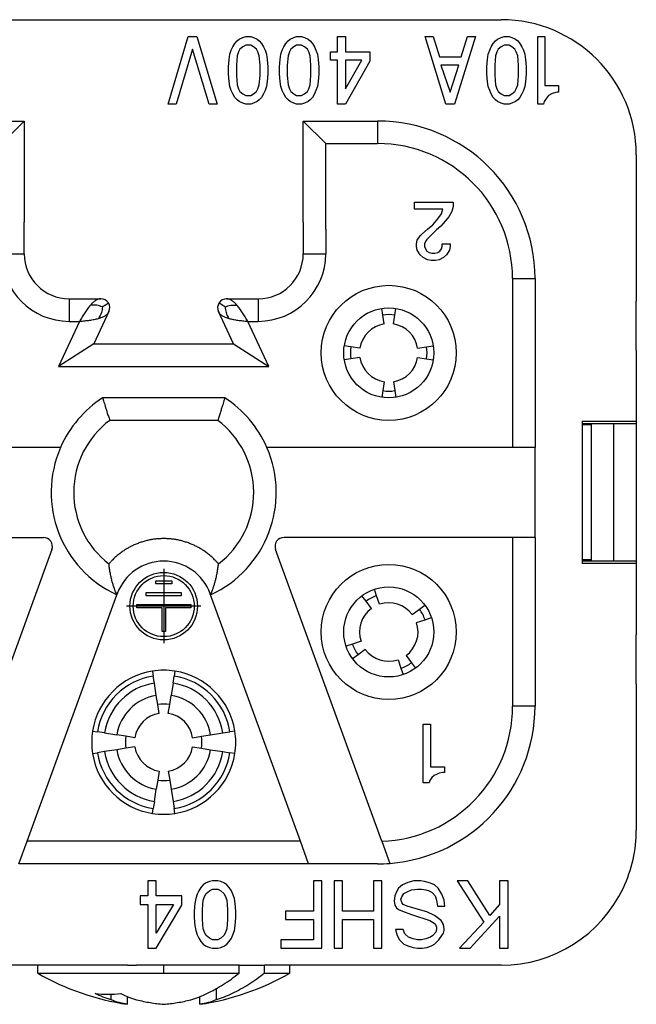
# Model space of a CAD drawing. Units: millimetres. Extents: x -60 to 150, y -160 to 137.
# Drawn here: x -6 to 21, y -112 to -68 of the extents above; entities that cross this region are included whole.
import ezdxf

# ---------------------------------------------------------------- set-up
doc = ezdxf.new("R2010")
doc.units = ezdxf.units.MM
doc.linetypes.add('DOT_CENTER', pattern=[14, 12, -1, 0, -1])
doc.layers.add('1', color=7, linetype='Continuous')

# ---------------------------------------------------------------- blocks, each defined once
blk = doc.blocks.new('VITE_M3x5__48', base_point=(-2.8, -56.013))
at = {"color": 7, "linetype": 'Continuous'}
for p, q in [((-2.8, -55.321), (-2.8, -55.143)), ((-2.8, -55.321), (1.677, -55.321)), ((-0.804, -55.143), (-0.601, -55.143)), ((1.677, -55.321), (1.677, -55.143)), ((1.677, -55.143), (2.242, -55.143)), ((2.242, -55.321), (2.242, -55.143)), ((2.242, -55.321), (2.8, -55.321)), ((2.8, -55.321), (2.8, -55.143)), ((1.167, -55.667), (1.167, -55.915)), ((-1.167, -55.915), (-1.167, -55.79)), ((-0.804, -56.013), (-0.804, -55.841)), ((0.804, -56.013), (0.804, -55.841))]:
    blk.add_line(p, q, dxfattribs=at)
for start, end in [(240, 261.744), (278.256, 300)]:
    blk.add_arc((0, -50.471), 5.6, start, end, dxfattribs=at)
for points, knots in [([(0.955, -55.776), (1.08, -55.712), (1.334, -55.583), (1.561, -55.409), (1.677, -55.321)], [0, 0, 0, 0, 0.4206787, 0.854981, 0.854981, 0.854981, 0.854981]), ([(2.242, -55.321), (2.127, -55.409), (1.9, -55.583), (1.646, -55.712), (1.52, -55.776)], [0, 0, 0, 0, 0.4343023, 0.854981, 0.854981, 0.854981, 0.854981]), ([(-1.167, -55.915), (-1.226, -55.895), (-1.346, -55.854), (-1.462, -55.802), (-1.52, -55.776)], [0, 0, 0, 0, 0.1890725, 0.3802778, 0.3802778, 0.3802778, 0.3802778]), ([(-0.804, -56.013), (-0.865, -56.003), (-0.989, -55.981), (-1.107, -55.937), (-1.167, -55.915)], [0, 0, 0, 0, 0.1859774, 0.37623, 0.37623, 0.37623, 0.37623]), ([(-0.955, -55.776), (-0.896, -55.802), (-0.781, -55.854), (-0.661, -55.895), (-0.601, -55.915)], [0, 0, 0, 0, 0.1912053, 0.3802778, 0.3802778, 0.3802778, 0.3802778]), ([(-0.601, -55.915), (-0.502, -55.937), (-0.303, -55.981), (-0.101, -56.003), (0, -56.013)], [0, 0, 0, 0, 0.3051722, 0.6093837, 0.6093837, 0.6093837, 0.6093837]), ([(0, -56.013), (0.101, -56.003), (0.303, -55.981), (0.502, -55.937), (0.601, -55.915)], [0, 0, 0, 0, 0.3042116, 0.6093837, 0.6093837, 0.6093837, 0.6093837]), ([(0.601, -55.915), (0.661, -55.895), (0.781, -55.854), (0.896, -55.802), (0.955, -55.776)], [0, 0, 0, 0, 0.1890725, 0.3802778, 0.3802778, 0.3802778, 0.3802778]), ([(1.167, -55.915), (1.107, -55.937), (0.989, -55.981), (0.865, -56.003), (0.804, -56.013)], [0, 0, 0, 0, 0.1902526, 0.37623, 0.37623, 0.37623, 0.37623]), ([(1.52, -55.776), (1.462, -55.802), (1.346, -55.854), (1.226, -55.895), (1.167, -55.915)], [0, 0, 0, 0, 0.1912053, 0.3802778, 0.3802778, 0.3802778, 0.3802778])]:
    blk.add_open_spline(points, degree=3, knots=knots, dxfattribs=at)
blk.add_open_spline([(-1.52, -55.776), (-1.426, -55.783), (-1.237, -55.799), (-1.049, -55.783), (-0.955, -55.776)], degree=3, dxfattribs=at)
at = {"layer": '1', "color": 2, "linetype": 'DOT_CENTER'}
blk.add_line((0, -55.321), (0, -55.143), dxfattribs=at)
blk = doc.blocks.new('Bussola_T__49', base_point=(-1.6, -51.793))
at = {"color": 7, "linetype": 'Continuous'}
for p, q in [((-0.25, -48.612), (-0.233, -48.721)), ((-0.208, -48.879), (-0.233, -48.721)), ((0.208, -48.879), (0.233, -48.721)), ((0.25, -48.612), (0.233, -48.721)), ((-0.165, -49.152), (-0.208, -48.879)), ((0.208, -48.879), (0.165, -49.152)), ((-0.133, -49.353), (-0.165, -49.152)), ((0.133, -49.353), (0.165, -49.152)), ((-0.102, -49.551), (-0.133, -49.353)), ((0.102, -49.551), (0.133, -49.353)), ((-1.58, -49.943), (-1.472, -49.96)), ((-1.314, -49.985), (-1.472, -49.96)), ((-1.314, -49.985), (-1.041, -50.028)), ((-0.84, -50.06), (-1.041, -50.028)), ((-0.642, -50.091), (-0.84, -50.06)), ((0.642, -50.091), (0.84, -50.06)), ((0.84, -50.06), (1.041, -50.028)), ((1.041, -50.028), (1.314, -49.985)), ((1.314, -49.985), (1.472, -49.96)), ((1.58, -49.943), (1.472, -49.96)), ((-0.642, -50.294), (-0.84, -50.326)), ((0.642, -50.294), (0.84, -50.326)), ((-1.58, -50.443), (-1.472, -50.426)), ((-1.314, -50.401), (-1.472, -50.426)), ((-1.041, -50.358), (-1.314, -50.401)), ((-0.84, -50.326), (-1.041, -50.358)), ((0.84, -50.326), (1.041, -50.358)), ((1.041, -50.358), (1.314, -50.401)), ((1.314, -50.401), (1.472, -50.426)), ((1.58, -50.443), (1.472, -50.426)), ((-0.102, -50.835), (-0.133, -51.032)), ((0.102, -50.835), (0.133, -51.032)), ((-0.133, -51.032), (-0.165, -51.234)), ((0.133, -51.032), (0.165, -51.234)), ((-0.208, -51.507), (-0.165, -51.234)), ((0.165, -51.234), (0.208, -51.507)), ((-0.208, -51.507), (-0.233, -51.665)), ((0.208, -51.507), (0.233, -51.665)), ((-0.25, -51.773), (-0.233, -51.665)), ((0.25, -51.773), (0.233, -51.665))]:
    blk.add_line(p, q, dxfattribs=at)
for radius, start, end in [(1.6, 98.9893, 171.0107), (1.49, 98.9893, 171.0107), (1.6, 81.0107, 98.9893), (1.49, 8.9893, 81.0107), (1.6, 8.9893, 81.0107), (1.331, 98.9893, 171.0107), (1.331, 8.9893, 81.0107), (1.054, 98.9893, 171.0107), (1.054, 8.9893, 81.0107), (0.85, 81.0107, 98.9893), (0.65, 98.9893, 171.0107), (0.65, 8.9893, 81.0107), (1.6, 171.0107, 180), (0.85, 171.0107, 188.9893), (0.85, 351.0107, 8.9893), (1.6, 351.0107, 8.9893), (1.6, 180, 188.9893), (0.65, 188.9893, 261.0107), (0.65, 278.9893, 351.0107), (1.6, 188.9893, 261.0107), (1.49, 188.9893, 261.0107), (1.331, 188.9893, 261.0107), (1.054, 188.9893, 261.0107), (1.054, 278.9893, 351.0107), (1.331, 278.9893, 351.0107), (1.49, 278.9893, 351.0107), (1.6, 278.9893, 351.0107), (0.85, 261.0107, 278.9893), (1.6, 261.0107, 278.9893)]:
    blk.add_arc((0, -50.193), radius, start, end, dxfattribs=at)
blk = doc.blocks.new('GR_BS_04_T__50', base_point=(-1.6, -51.793))
blk.add_blockref('Bussola_T__49', (-1.6, -51.793))
blk = doc.blocks.new('Bussola__52', base_point=(4.052, -48.691))
at = {"color": 7, "linetype": 'Continuous'}
for p, q in [((4.73, -46.937), (4.683, -46.795)), ((4.495, -47.059), (4.405, -46.939)), ((4.794, -47.126), (4.73, -46.937)), ((4.613, -47.22), (4.495, -47.059)), ((5.523, -47.356), (5.683, -47.237)), ((5.683, -47.237), (5.804, -47.148)), ((5.806, -47.473), (5.948, -47.425)), ((5.616, -47.536), (5.806, -47.473)), ((4.194, -48.013), (4.052, -48.06)), ((4.384, -47.949), (4.194, -48.013)), ((4.317, -48.248), (4.196, -48.337)), ((4.477, -48.129), (4.317, -48.248)), ((5.387, -48.265), (5.505, -48.426)), ((5.206, -48.359), (5.27, -48.549)), ((5.27, -48.549), (5.317, -48.691)), ((5.505, -48.426), (5.595, -48.547))]:
    blk.add_line(p, q, dxfattribs=at)
for radius, start, end in [(0.85, 108.5107, 126.4893), (0.65, 126.4893, 198.5107), (0.65, 36.4893, 108.5107), (0.85, 18.5107, 36.4893), (0.65, 306.4893, 18.5107), (0.85, 198.5107, 216.4893), (0.65, 216.4893, 288.5107), (0.85, 288.5107, 306.4893)]:
    blk.add_arc((5, -47.743), radius, start, end, dxfattribs=at)
blk = doc.blocks.new('GR_BUS_1', base_point=(4.052, -48.691))
blk.add_blockref('Bussola__52', (4.052, -48.691))
blk = doc.blocks.new('Bussola__53', base_point=(4.012, -42.531))
at = {"color": 7, "linetype": 'Continuous'}
for p, q in [((4.867, -40.703), (4.844, -40.555)), ((5.133, -40.703), (5.156, -40.555)), ((4.898, -40.901), (4.867, -40.703)), ((5.102, -40.901), (5.133, -40.703)), ((4.16, -41.41), (4.012, -41.387)), ((4.358, -41.441), (4.16, -41.41)), ((5.642, -41.441), (5.84, -41.41)), ((5.84, -41.41), (5.988, -41.387)), ((4.16, -41.676), (4.012, -41.699)), ((4.358, -41.644), (4.16, -41.676)), ((5.642, -41.644), (5.84, -41.676)), ((5.84, -41.676), (5.988, -41.699)), ((4.898, -42.185), (4.867, -42.382)), ((5.102, -42.185), (5.133, -42.382)), ((4.867, -42.382), (4.844, -42.531)), ((5.133, -42.382), (5.156, -42.531))]:
    blk.add_line(p, q, dxfattribs=at)
for radius, start, end in [(0.85, 81.0107, 98.9893), (0.65, 98.9893, 171.0107), (0.65, 8.9893, 81.0107), (0.85, 171.0107, 188.9893), (0.85, 351.0107, 8.9893), (0.65, 188.9893, 261.0107), (0.65, 278.9893, 351.0107), (0.85, 261.0107, 278.9893)]:
    blk.add_arc((5, -41.543), radius, start, end, dxfattribs=at)
blk = doc.blocks.new('MOLLA__54', base_point=(3.6, -39.343))
at = {"color": 7, "linetype": 'Continuous'}
for p, q in [((3.6, -38.793), (3.6, -37.566)), ((3.6, -38.793), (3.6, -39.293)), ((3.6, -39.293), (3.6, -39.343))]:
    blk.add_line(p, q, dxfattribs=at)
blk = doc.blocks.new('GR_BUS_2__55', base_point=(3.6, -42.531))
for name, p in [('MOLLA__54', (3.6, -39.343)), ('Bussola__53', (4.012, -42.531))]:
    blk.add_blockref(name, p)
blk = doc.blocks.new('54247_FERMA_KSH_04__59', base_point=(-10.5, -55.143))
at = {"color": 7, "linetype": 'Continuous'}
for p, q in [((-6.195, -34.143), (3.805, -34.143)), ((3.805, -34.143), (7.5, -34.143)), ((10.5, -37.143), (10.5, -40.393)), ((-3.1, -39.343), (-3.1, -38.643)), ((3.1, -38.643), (3.1, -39.343)), ((3.6, -38.793), (3.6, -39.293)), ((3.6, -39.293), (3.6, -39.343)), ((10.5, -40.48), (10.5, -40.393)), ((10.5, -41.48), (10.5, -40.48)), ((10.5, -41.48), (10.5, -43.063)), ((10.5, -43.063), (10.5, -43.113)), ((9.5, -43.113), (9.5, -46.172)), ((10, -46.172), (10, -43.113)), ((10.5, -43.113), (10.5, -43.143)), ((10.5, -43.143), (10.5, -46.143)), ((10.5, -46.143), (10.5, -46.172)), ((10.5, -46.172), (10.5, -46.222)), ((10.5, -46.222), (10.5, -47.805)), ((10.5, -48.805), (10.5, -47.805)), ((10.5, -48.893), (10.5, -48.805)), ((10.5, -48.893), (10.5, -52.143)), ((10.212, -53.424), (10.212, -53.424)), ((7.5, -55.143), (4.8, -55.143))]:
    blk.add_line(p, q, dxfattribs=at)
for centre, start, end in [((7.5, -37.143), 0, 90), ((7.5, -52.143), 334.7089, 0), ((7.5, -52.143), 270, 334.7087)]:
    blk.add_arc(centre, 3, start, end, dxfattribs=at)
blk = doc.blocks.new('54245_CORPO_PR_KSHF_04__60', base_point=(-10.5, -55.143))
at = {"color": 7, "linetype": 'Continuous'}
for p, q in [((-6.195, -34.143), (3.805, -34.143)), ((3.805, -34.143), (7.5, -34.143)), ((0.1, -36.018), (0.546, -34.518)), ((0.546, -34.518), (0.737, -34.518)), ((0.737, -34.518), (1.184, -36.018)), ((1.678, -34.574), (1.757, -34.537)), ((1.757, -34.537), (1.821, -34.518)), ((1.821, -34.518), (1.933, -34.518)), ((1.933, -34.518), (1.997, -34.537)), ((1.997, -34.537), (2.076, -34.574)), ((2.809, -34.574), (2.889, -34.537)), ((2.889, -34.537), (2.953, -34.518)), ((2.953, -34.518), (3.064, -34.518)), ((3.064, -34.518), (3.128, -34.537)), ((3.128, -34.537), (3.208, -34.574)), ((3.861, -34.518), (4.037, -34.518)), ((3.861, -34.855), (3.861, -34.518)), ((4.037, -34.518), (4.037, -34.855)), ((5.808, -34.518), (5.984, -34.518)), ((6.271, -36.018), (5.808, -34.518)), ((5.984, -34.518), (6.127, -34.968)), ((6.924, -34.518), (6.462, -36.018)), ((6.605, -34.968), (6.749, -34.518)), ((6.749, -34.518), (6.924, -34.518)), ((7.418, -34.574), (7.498, -34.537)), ((7.498, -34.537), (7.562, -34.518)), ((7.562, -34.518), (7.673, -34.518)), ((7.673, -34.518), (7.737, -34.537)), ((7.737, -34.537), (7.817, -34.574)), ((8.311, -36.018), (8.311, -34.518)), ((8.311, -34.518), (8.47, -34.518)), ((8.47, -34.518), (8.47, -35.605)), ((1.502, -34.818), (1.534, -34.743)), ((1.534, -34.743), (1.582, -34.668)), ((1.582, -34.668), (1.63, -34.612)), ((1.63, -34.612), (1.678, -34.574)), ((1.757, -34.743), (1.694, -34.799)), ((1.821, -34.705), (1.757, -34.743)), ((1.933, -34.705), (1.821, -34.705)), ((1.997, -34.743), (1.933, -34.705)), ((2.06, -34.799), (1.997, -34.743)), ((2.076, -34.574), (2.124, -34.612)), ((2.124, -34.612), (2.172, -34.668)), ((2.172, -34.668), (2.22, -34.743)), ((2.22, -34.743), (2.252, -34.818)), ((2.634, -34.818), (2.666, -34.743)), ((2.666, -34.743), (2.714, -34.668)), ((2.714, -34.668), (2.762, -34.612)), ((2.762, -34.612), (2.809, -34.574)), ((2.889, -34.743), (2.825, -34.799)), ((2.953, -34.705), (2.889, -34.743)), ((3.064, -34.705), (2.953, -34.705)), ((3.128, -34.743), (3.064, -34.705)), ((3.192, -34.799), (3.128, -34.743)), ((3.208, -34.574), (3.256, -34.612)), ((3.256, -34.612), (3.303, -34.668)), ((3.303, -34.668), (3.351, -34.743)), ((3.351, -34.743), (3.383, -34.818)), ((7.243, -34.818), (7.275, -34.743)), ((7.275, -34.743), (7.322, -34.668)), ((7.322, -34.668), (7.37, -34.612)), ((7.37, -34.612), (7.418, -34.574)), ((7.498, -34.743), (7.434, -34.799)), ((7.562, -34.705), (7.498, -34.743)), ((7.673, -34.705), (7.562, -34.705)), ((7.737, -34.743), (7.673, -34.705)), ((7.801, -34.799), (7.737, -34.743)), ((7.817, -34.574), (7.864, -34.612)), ((7.864, -34.612), (7.912, -34.668)), ((7.912, -34.668), (7.96, -34.743)), ((7.96, -34.743), (7.992, -34.818)), ((0.642, -34.799), (0.275, -36.018)), ((1.008, -36.018), (0.642, -34.799)), ((1.455, -35.024), (1.471, -34.912)), ((1.471, -34.912), (1.502, -34.818)), ((1.63, -34.949), (1.614, -35.155)), ((1.662, -34.855), (1.63, -34.949)), ((1.694, -34.799), (1.662, -34.855)), ((2.092, -34.855), (2.06, -34.799)), ((2.124, -34.949), (2.092, -34.855)), ((2.14, -35.155), (2.124, -34.949)), ((2.252, -34.818), (2.283, -34.912)), ((2.283, -34.912), (2.299, -35.024)), ((2.586, -35.024), (2.602, -34.912)), ((2.602, -34.912), (2.634, -34.818)), ((2.762, -34.949), (2.746, -35.155)), ((2.793, -34.855), (2.762, -34.949)), ((2.825, -34.799), (2.793, -34.855)), ((3.224, -34.855), (3.192, -34.799)), ((3.256, -34.949), (3.224, -34.855)), ((3.272, -35.155), (3.256, -34.949)), ((3.383, -34.818), (3.415, -34.912)), ((3.415, -34.912), (3.431, -35.024)), ((3.702, -34.855), (3.861, -34.855)), ((3.702, -35.043), (3.702, -34.855)), ((4.037, -34.855), (4.578, -34.855)), ((4.578, -34.855), (4.578, -35.062)), ((6.127, -34.968), (6.605, -34.968)), ((7.195, -35.024), (7.211, -34.912)), ((7.211, -34.912), (7.243, -34.818)), ((7.37, -34.949), (7.354, -35.155)), ((7.402, -34.855), (7.37, -34.949)), ((7.434, -34.799), (7.402, -34.855)), ((7.832, -34.855), (7.801, -34.799)), ((7.864, -34.949), (7.832, -34.855)), ((7.88, -35.155), (7.864, -34.949)), ((7.992, -34.818), (8.024, -34.912)), ((8.024, -34.912), (8.04, -35.024)), ((1.439, -35.193), (1.455, -35.024)), ((1.439, -35.343), (1.439, -35.193)), ((1.614, -35.155), (1.614, -35.38)), ((2.14, -35.38), (2.14, -35.155)), ((2.299, -35.024), (2.315, -35.193)), ((2.315, -35.193), (2.315, -35.343)), ((2.57, -35.193), (2.586, -35.024)), ((2.57, -35.343), (2.57, -35.193)), ((2.746, -35.155), (2.746, -35.38)), ((3.272, -35.38), (3.272, -35.155)), ((3.431, -35.024), (3.447, -35.193)), ((3.447, -35.193), (3.447, -35.343)), ((3.861, -35.043), (3.702, -35.043)), ((3.861, -36.018), (3.861, -35.043)), ((4.037, -35.043), (4.037, -35.68)), ((4.037, -35.68), (4.403, -35.043)), ((4.403, -35.043), (4.037, -35.043)), ((4.578, -35.062), (4.037, -36.018)), ((6.557, -35.155), (6.159, -35.155)), ((6.159, -35.155), (6.366, -35.755)), ((6.366, -35.755), (6.557, -35.155)), ((7.179, -35.193), (7.195, -35.024)), ((7.179, -35.343), (7.179, -35.193)), ((7.354, -35.155), (7.354, -35.38)), ((7.88, -35.38), (7.88, -35.155)), ((8.04, -35.024), (8.056, -35.193)), ((8.056, -35.193), (8.056, -35.343)), ((1.455, -35.512), (1.439, -35.343)), ((1.614, -35.38), (1.63, -35.587)), ((2.124, -35.587), (2.14, -35.38)), ((2.315, -35.343), (2.299, -35.512)), ((2.586, -35.512), (2.57, -35.343)), ((2.746, -35.38), (2.762, -35.587)), ((3.256, -35.587), (3.272, -35.38)), ((3.447, -35.343), (3.431, -35.512)), ((7.195, -35.512), (7.179, -35.343)), ((7.354, -35.38), (7.37, -35.587)), ((7.864, -35.587), (7.88, -35.38)), ((8.056, -35.343), (8.04, -35.512)), ((1.471, -35.624), (1.455, -35.512)), ((1.502, -35.718), (1.471, -35.624)), ((1.63, -35.587), (1.662, -35.68)), ((2.092, -35.68), (2.124, -35.587)), ((2.283, -35.624), (2.252, -35.718)), ((2.299, -35.512), (2.283, -35.624)), ((2.602, -35.624), (2.586, -35.512)), ((2.634, -35.718), (2.602, -35.624)), ((2.762, -35.587), (2.793, -35.68)), ((3.224, -35.68), (3.256, -35.587)), ((3.415, -35.624), (3.383, -35.718)), ((3.431, -35.512), (3.415, -35.624)), ((7.211, -35.624), (7.195, -35.512)), ((7.243, -35.718), (7.211, -35.624)), ((7.37, -35.587), (7.402, -35.68)), ((7.832, -35.68), (7.864, -35.587)), ((8.024, -35.624), (7.992, -35.718)), ((8.04, -35.512), (8.024, -35.624)), ((8.47, -35.605), (8.773, -35.605)), ((8.773, -35.605), (8.773, -35.755)), ((1.534, -35.793), (1.502, -35.718)), ((1.582, -35.868), (1.534, -35.793)), ((1.662, -35.68), (1.694, -35.737)), ((1.694, -35.737), (1.757, -35.793)), ((1.757, -35.793), (1.821, -35.83)), ((1.821, -35.83), (1.933, -35.83)), ((1.933, -35.83), (1.997, -35.793)), ((1.997, -35.793), (2.06, -35.737)), ((2.06, -35.737), (2.092, -35.68)), ((2.22, -35.793), (2.172, -35.868)), ((2.252, -35.718), (2.22, -35.793)), ((2.666, -35.793), (2.634, -35.718)), ((2.714, -35.868), (2.666, -35.793)), ((2.793, -35.68), (2.825, -35.737)), ((2.825, -35.737), (2.889, -35.793)), ((2.889, -35.793), (2.953, -35.83)), ((2.953, -35.83), (3.064, -35.83)), ((3.064, -35.83), (3.128, -35.793)), ((3.128, -35.793), (3.192, -35.737)), ((3.192, -35.737), (3.224, -35.68)), ((3.351, -35.793), (3.303, -35.868)), ((3.383, -35.718), (3.351, -35.793)), ((7.275, -35.793), (7.243, -35.718)), ((7.322, -35.868), (7.275, -35.793)), ((7.402, -35.68), (7.434, -35.737)), ((7.434, -35.737), (7.498, -35.793)), ((7.498, -35.793), (7.562, -35.83)), ((7.562, -35.83), (7.673, -35.83)), ((7.673, -35.83), (7.737, -35.793)), ((7.737, -35.793), (7.801, -35.737)), ((7.801, -35.737), (7.832, -35.68)), ((7.96, -35.793), (7.912, -35.868)), ((7.992, -35.718), (7.96, -35.793)), ((8.55, -35.83), (8.502, -35.887)), ((8.613, -35.793), (8.55, -35.83)), ((8.661, -35.774), (8.613, -35.793)), ((8.741, -35.755), (8.661, -35.774)), ((8.773, -35.755), (8.741, -35.755)), ((0.275, -36.018), (0.1, -36.018)), ((1.184, -36.018), (1.008, -36.018)), ((1.63, -35.924), (1.582, -35.868)), ((1.678, -35.962), (1.63, -35.924)), ((1.757, -35.999), (1.678, -35.962)), ((1.821, -36.018), (1.757, -35.999)), ((1.933, -36.018), (1.821, -36.018)), ((1.997, -35.999), (1.933, -36.018)), ((2.076, -35.962), (1.997, -35.999)), ((2.124, -35.924), (2.076, -35.962)), ((2.172, -35.868), (2.124, -35.924)), ((2.762, -35.924), (2.714, -35.868)), ((2.809, -35.962), (2.762, -35.924)), ((2.889, -35.999), (2.809, -35.962)), ((2.953, -36.018), (2.889, -35.999)), ((3.064, -36.018), (2.953, -36.018)), ((3.128, -35.999), (3.064, -36.018)), ((3.208, -35.962), (3.128, -35.999)), ((3.256, -35.924), (3.208, -35.962)), ((3.303, -35.868), (3.256, -35.924)), ((4.037, -36.018), (3.861, -36.018)), ((6.462, -36.018), (6.271, -36.018)), ((7.37, -35.924), (7.322, -35.868)), ((7.418, -35.962), (7.37, -35.924)), ((7.498, -35.999), (7.418, -35.962)), ((7.562, -36.018), (7.498, -35.999)), ((7.673, -36.018), (7.562, -36.018)), ((7.737, -35.999), (7.673, -36.018)), ((7.817, -35.962), (7.737, -35.999)), ((7.864, -35.924), (7.817, -35.962)), ((7.912, -35.868), (7.864, -35.924)), ((8.438, -36.018), (8.311, -36.018)), ((8.454, -35.962), (8.438, -36.018)), ((8.502, -35.887), (8.454, -35.962)), ((-4.75, -36.393), (-3.1, -36.393)), ((-3.1, -36.393), (-3.6, -36.893)), ((-3.1, -36.393), (-3.1, -38.643)), ((3.1, -36.393), (3.6, -36.893)), ((3.1, -36.393), (4.75, -36.393)), ((3.1, -38.643), (3.1, -36.393)), ((4.75, -36.393), (4.75, -36.893)), ((3.6, -36.893), (4.75, -36.893)), ((3.6, -37.566), (3.6, -36.893)), ((10.5, -37.143), (10.5, -40.393)), ((3.6, -38.793), (3.6, -37.566)), ((5.569, -38.193), (6.431, -38.193)), ((5.569, -38.355), (5.569, -38.193)), ((6.431, -38.193), (6.431, -38.29)), ((6.203, -38.355), (5.569, -38.355)), ((6.089, -38.567), (6.171, -38.453)), ((6.171, -38.453), (6.203, -38.355)), ((6.398, -38.404), (6.333, -38.518)), ((6.431, -38.29), (6.398, -38.404)), ((-3.1, -39.343), (-3.1, -38.643)), ((3.1, -38.643), (3.1, -39.343)), ((5.862, -38.794), (5.976, -38.697)), ((5.976, -38.697), (6.089, -38.567)), ((6.252, -38.615), (6.154, -38.729)), ((6.333, -38.518), (6.252, -38.615)), ((3.6, -38.793), (3.6, -39.293)), ((5.699, -38.94), (5.732, -38.908)), ((5.732, -38.908), (5.862, -38.794)), ((6.057, -38.81), (5.846, -39.022)), ((6.154, -38.729), (6.057, -38.81)), ((5.618, -39.119), (5.634, -39.038)), ((5.618, -39.184), (5.618, -39.119)), ((5.634, -39.038), (5.699, -38.94)), ((5.813, -39.07), (5.797, -39.119)), ((5.797, -39.119), (5.797, -39.184)), ((5.846, -39.022), (5.813, -39.07)), ((6.187, -39.119), (6.366, -39.119)), ((6.187, -39.184), (6.187, -39.119)), ((6.366, -39.119), (6.366, -39.184)), ((-3.6, -39.343), (-3.1, -39.343)), ((3.1, -39.343), (3.6, -39.343)), ((3.6, -39.293), (3.6, -39.343)), ((5.634, -39.265), (5.618, -39.184)), ((5.699, -39.363), (5.634, -39.265)), ((5.764, -39.428), (5.699, -39.363)), ((5.797, -39.184), (5.813, -39.233)), ((5.813, -39.233), (5.846, -39.282)), ((5.846, -39.282), (5.894, -39.314)), ((5.894, -39.314), (5.959, -39.33)), ((5.959, -39.33), (6.024, -39.33)), ((6.024, -39.33), (6.089, -39.314)), ((6.089, -39.314), (6.138, -39.282)), ((6.138, -39.282), (6.171, -39.233)), ((6.171, -39.233), (6.187, -39.184)), ((6.284, -39.363), (6.219, -39.428)), ((6.349, -39.265), (6.284, -39.363)), ((6.366, -39.184), (6.349, -39.265)), ((5.862, -39.477), (5.764, -39.428)), ((5.943, -39.493), (5.862, -39.477)), ((6.041, -39.493), (5.943, -39.493)), ((6.122, -39.477), (6.041, -39.493)), ((6.219, -39.428), (6.122, -39.477)), ((7.75, -39.893), (8.25, -39.893)), ((7.75, -39.893), (7.75, -43.643)), ((8.25, -39.893), (8.25, -43.643)), ((-2.1, -40.343), (-1.398, -40.343)), ((-2.1, -40.343), (-2.1, -40.843)), ((1.398, -40.343), (2.1, -40.343)), ((2.1, -40.343), (2.1, -40.843)), ((10.5, -40.48), (10.5, -40.393)), ((-1.216, -40.627), (-1.55, -41.343)), ((1.55, -41.343), (1.216, -40.627)), ((10.5, -41.48), (10.5, -40.48)), ((-1.869, -40.843), (-2.335, -41.843)), ((-2.1, -40.843), (-1.869, -40.843)), ((2.335, -41.843), (1.869, -40.843)), ((1.869, -40.843), (2.1, -40.843)), ((-1.55, -41.343), (-2.335, -41.843)), ((-1.55, -41.343), (1.55, -41.343)), ((1.55, -41.343), (2.335, -41.843)), ((10.5, -41.48), (10.5, -43.063)), ((-2.335, -41.843), (2.335, -41.843)), ((1.356, -42.543), (-1.356, -42.543)), ((1.2, -43.043), (-1.2, -43.043)), ((9.3, -43.063), (10.5, -43.063)), ((9.3, -43.063), (9.3, -43.113)), ((10.5, -43.063), (10.5, -43.113)), ((9.3, -43.113), (10.5, -43.113)), ((9.3, -43.113), (9.3, -43.143)), ((9.3, -43.143), (9.3, -46.143)), ((9.5, -43.143), (9.3, -43.143)), ((10.5, -43.143), (10.5, -46.143)), ((-2.291, -43.643), (-7.75, -43.643)), ((7.75, -43.643), (2.291, -43.643)), ((8.25, -43.643), (7.75, -43.643)), ((8.25, -45.643), (8.25, -43.643)), ((-7.75, -45.643), (-2.673, -45.643)), ((7.75, -45.643), (2.673, -45.643)), ((7.75, -45.643), (7.75, -49.393)), ((8.25, -45.643), (7.75, -45.643)), ((8.25, -45.643), (8.25, -49.393)), ((-2.486, -45.911), (-4.844, -52.391)), ((4.844, -52.391), (2.486, -45.911)), ((9.3, -46.143), (9.3, -46.172)), ((9.5, -46.143), (9.3, -46.143)), ((10.5, -46.172), (9.3, -46.172)), ((9.3, -46.172), (9.3, -46.222)), ((10.5, -46.222), (9.3, -46.222)), ((10.5, -46.172), (10.5, -46.222)), ((10.5, -46.222), (10.5, -47.805)), ((-0.178, -46.605), (0.178, -46.605)), ((-0.178, -46.677), (-0.178, -46.605)), ((0.178, -46.677), (-0.178, -46.677)), ((0.178, -46.605), (0.178, -46.677)), ((-3.036, -52.393), (-1.042, -46.915)), ((-1.042, -46.915), (-1.034, -46.893)), ((-0.389, -46.869), (0.389, -46.869)), ((-0.389, -46.941), (-0.389, -46.869)), ((0.389, -46.941), (-0.389, -46.941)), ((0.389, -46.869), (0.389, -46.941)), ((1.042, -46.915), (1.034, -46.893)), ((3.036, -52.393), (1.042, -46.915)), ((-0.6, -47.133), (0.6, -47.133)), ((-0.6, -47.205), (-0.6, -47.133)), ((-0.036, -47.205), (-0.6, -47.205)), ((-0.036, -47.733), (-0.036, -47.205)), ((0.6, -47.205), (0.036, -47.205)), ((0.036, -47.205), (0.036, -47.733)), ((0.6, -47.133), (0.6, -47.205)), ((0.036, -47.733), (-0.036, -47.733)), ((10.5, -48.805), (10.5, -47.805)), ((10.5, -48.893), (10.5, -48.805)), ((10.5, -48.893), (10.5, -52.143)), ((8.25, -49.393), (7.75, -49.393)), ((5.764, -51.093), (5.764, -49.793)), ((5.764, -49.793), (5.927, -49.793)), ((5.927, -49.793), (5.927, -50.735)), ((5.927, -50.735), (6.236, -50.735)), ((6.236, -50.735), (6.236, -50.865)), ((6.008, -50.93), (5.959, -50.979)), ((6.073, -50.898), (6.008, -50.93)), ((6.122, -50.882), (6.073, -50.898)), ((6.203, -50.865), (6.122, -50.882)), ((6.236, -50.865), (6.203, -50.865)), ((5.894, -51.093), (5.764, -51.093)), ((5.911, -51.044), (5.894, -51.093)), ((5.959, -50.979), (5.911, -51.044)), ((-3.217, -52.893), (-3.036, -52.393)), ((3.036, -52.393), (-3.036, -52.393)), ((3.217, -52.893), (3.036, -52.393)), ((4.844, -52.391), (5.023, -52.882)), ((3.217, -52.893), (-3.217, -52.893)), ((4.75, -52.893), (3.217, -52.893)), ((-0.168, -53.268), (-0.353, -53.268)), ((-0.353, -53.268), (-0.353, -53.605)), ((-0.168, -53.605), (-0.168, -53.268)), ((0.879, -53.362), (0.828, -53.418)), ((0.929, -53.324), (0.879, -53.362)), ((1.014, -53.287), (0.929, -53.324)), ((1.081, -53.268), (1.014, -53.287)), ((1.199, -53.268), (1.081, -53.268)), ((1.267, -53.287), (1.199, -53.268)), ((1.351, -53.324), (1.267, -53.287)), ((1.402, -53.362), (1.351, -53.324)), ((1.452, -53.418), (1.402, -53.362)), ((3.516, -53.268), (3.33, -53.268)), ((3.33, -53.268), (3.33, -53.943)), ((3.516, -54.768), (3.516, -53.268)), ((3.786, -53.268), (3.786, -54.768)), ((3.971, -53.268), (3.786, -53.268)), ((3.971, -53.943), (3.971, -53.268)), ((4.849, -53.268), (4.663, -53.268)), ((4.663, -53.268), (4.663, -53.943)), ((4.849, -54.768), (4.849, -53.268)), ((5.304, -53.362), (5.22, -53.437)), ((5.422, -53.305), (5.304, -53.362)), ((5.557, -53.268), (5.422, -53.305)), ((5.709, -53.268), (5.557, -53.268)), ((5.794, -53.287), (5.709, -53.268)), ((5.929, -53.324), (5.794, -53.287)), ((6.013, -53.362), (5.929, -53.324)), ((6.097, -53.437), (6.013, -53.362)), ((6.756, -53.268), (6.519, -53.268)), ((6.519, -53.268), (7.11, -54.187)), ((7.245, -54.037), (6.756, -53.268)), ((7.65, -53.268), (7.464, -53.268)), ((7.464, -53.268), (7.464, -53.793)), ((7.65, -54.768), (7.65, -53.268)), ((0.744, -53.568), (0.71, -53.662)), ((0.777, -53.493), (0.744, -53.568)), ((0.828, -53.418), (0.777, -53.493)), ((0.912, -53.605), (0.946, -53.549)), ((0.946, -53.549), (1.014, -53.493)), ((1.014, -53.493), (1.081, -53.455)), ((1.081, -53.455), (1.199, -53.455)), ((1.199, -53.455), (1.267, -53.493)), ((1.267, -53.493), (1.334, -53.549)), ((1.334, -53.549), (1.368, -53.605)), ((1.503, -53.493), (1.452, -53.418)), ((1.537, -53.568), (1.503, -53.493)), ((1.571, -53.662), (1.537, -53.568)), ((5.169, -53.512), (5.136, -53.605)), ((5.22, -53.437), (5.169, -53.512)), ((5.287, -53.624), (5.338, -53.549)), ((5.338, -53.549), (5.406, -53.512)), ((5.406, -53.512), (5.507, -53.474)), ((5.507, -53.474), (5.642, -53.455)), ((5.642, -53.455), (5.726, -53.455)), ((5.726, -53.455), (5.827, -53.474)), ((5.827, -53.474), (5.895, -53.493)), ((5.895, -53.493), (5.962, -53.53)), ((5.962, -53.53), (6.03, -53.605)), ((6.182, -53.568), (6.097, -53.437)), ((6.232, -53.699), (6.182, -53.568)), ((10.212, -53.424), (10.212, -53.424)), ((-0.353, -53.605), (-0.522, -53.605)), ((-0.522, -53.605), (-0.522, -53.793)), ((-0.522, -53.793), (-0.353, -53.793)), ((-0.353, -53.793), (-0.353, -54.768)), ((0.406, -53.605), (-0.168, -53.605)), ((-0.168, -53.793), (0.221, -53.793)), ((-0.168, -54.43), (-0.168, -53.793)), ((0.221, -53.793), (-0.168, -54.43)), ((0.406, -53.812), (0.406, -53.605)), ((0.693, -53.774), (0.676, -53.943)), ((0.71, -53.662), (0.693, -53.774)), ((0.862, -53.905), (0.879, -53.699)), ((0.879, -53.699), (0.912, -53.605)), ((1.368, -53.605), (1.402, -53.699)), ((1.402, -53.699), (1.419, -53.905)), ((1.587, -53.774), (1.571, -53.662)), ((1.604, -53.943), (1.587, -53.774)), ((5.136, -53.605), (5.119, -53.718)), ((5.119, -53.718), (5.136, -53.812)), ((5.271, -53.68), (5.287, -53.624)), ((5.287, -53.755), (5.271, -53.68)), ((5.321, -53.793), (5.287, -53.755)), ((5.406, -53.83), (5.321, -53.793)), ((6.03, -53.605), (6.064, -53.699)), ((6.064, -53.699), (6.081, -53.83)), ((6.249, -53.83), (6.232, -53.699)), ((7.464, -53.793), (7.245, -54.037)), ((-0.168, -54.768), (0.406, -53.812)), ((0.676, -53.943), (0.676, -54.093)), ((0.862, -54.13), (0.862, -53.905)), ((1.419, -53.905), (1.419, -54.13)), ((1.604, -54.093), (1.604, -53.943)), ((3.33, -53.943), (2.706, -53.943)), ((2.706, -53.943), (2.706, -54.13)), ((4.663, -53.943), (3.971, -53.943)), ((5.136, -53.812), (5.169, -53.868)), ((5.169, -53.868), (5.22, -53.905)), ((5.22, -53.905), (5.304, -53.943)), ((5.304, -53.943), (5.507, -54.018)), ((5.659, -53.905), (5.406, -53.83)), ((5.507, -54.018), (5.912, -54.149)), ((5.844, -53.962), (5.659, -53.905)), ((6.013, -54.037), (5.844, -53.962)), ((6.081, -53.83), (6.249, -53.83)), ((0.676, -54.093), (0.693, -54.262)), ((0.879, -54.337), (0.862, -54.13)), ((1.419, -54.13), (1.402, -54.337)), ((1.587, -54.262), (1.604, -54.093)), ((2.706, -54.13), (3.33, -54.13)), ((3.33, -54.13), (3.33, -54.58)), ((3.971, -54.13), (4.663, -54.13)), ((3.971, -54.768), (3.971, -54.13)), ((4.663, -54.13), (4.663, -54.768)), ((5.912, -54.149), (6.03, -54.224)), ((6.165, -54.149), (6.013, -54.037)), ((6.03, -54.224), (6.064, -54.299)), ((6.216, -54.243), (6.165, -54.149)), ((7.11, -54.187), (6.57, -54.768)), ((6.806, -54.768), (7.464, -54.055)), ((7.464, -54.055), (7.464, -54.768)), ((0.693, -54.262), (0.71, -54.374)), ((0.71, -54.374), (0.744, -54.468)), ((0.912, -54.43), (0.879, -54.337)), ((0.946, -54.487), (0.912, -54.43)), ((1.368, -54.43), (1.334, -54.487)), ((1.402, -54.337), (1.368, -54.43)), ((1.537, -54.468), (1.571, -54.374)), ((1.571, -54.374), (1.587, -54.262)), ((5.152, -54.355), (5.186, -54.487)), ((5.321, -54.355), (5.152, -54.355)), ((5.355, -54.449), (5.321, -54.355)), ((5.439, -54.524), (5.355, -54.449)), ((6.047, -54.412), (5.979, -54.487)), ((6.064, -54.337), (6.047, -54.412)), ((6.064, -54.299), (6.064, -54.337)), ((6.182, -54.487), (6.216, -54.43)), ((6.232, -54.337), (6.216, -54.243)), ((6.216, -54.43), (6.232, -54.374)), ((6.232, -54.374), (6.232, -54.337)), ((0.744, -54.468), (0.777, -54.543)), ((0.777, -54.543), (0.828, -54.618)), ((0.828, -54.618), (0.879, -54.674)), ((0.879, -54.674), (0.929, -54.712)), ((1.014, -54.543), (0.946, -54.487)), ((1.081, -54.58), (1.014, -54.543)), ((1.199, -54.58), (1.081, -54.58)), ((1.267, -54.543), (1.199, -54.58)), ((1.334, -54.487), (1.267, -54.543)), ((1.351, -54.712), (1.402, -54.674)), ((1.402, -54.674), (1.452, -54.618)), ((1.452, -54.618), (1.503, -54.543)), ((1.503, -54.543), (1.537, -54.468)), ((2.604, -54.58), (2.604, -54.768)), ((3.33, -54.58), (2.604, -54.58)), ((5.186, -54.487), (5.237, -54.58)), ((5.237, -54.58), (5.338, -54.674)), ((5.338, -54.674), (5.422, -54.712)), ((5.541, -54.562), (5.439, -54.524)), ((5.642, -54.58), (5.541, -54.562)), ((5.726, -54.58), (5.642, -54.58)), ((5.827, -54.562), (5.726, -54.58)), ((5.929, -54.524), (5.827, -54.562)), ((5.979, -54.487), (5.929, -54.524)), ((5.946, -54.712), (6.013, -54.674)), ((6.013, -54.674), (6.114, -54.58)), ((6.114, -54.58), (6.182, -54.487)), ((-0.353, -54.768), (-0.168, -54.768)), ((0.929, -54.712), (1.014, -54.749)), ((1.014, -54.749), (1.081, -54.768)), ((1.081, -54.768), (1.199, -54.768)), ((1.199, -54.768), (1.267, -54.749)), ((1.267, -54.749), (1.351, -54.712)), ((2.604, -54.768), (3.516, -54.768)), ((3.786, -54.768), (3.971, -54.768)), ((4.663, -54.768), (4.849, -54.768)), ((5.422, -54.712), (5.541, -54.749)), ((5.541, -54.749), (5.642, -54.768)), ((5.642, -54.768), (5.743, -54.768)), ((5.743, -54.768), (5.844, -54.749)), ((5.844, -54.749), (5.946, -54.712)), ((6.57, -54.768), (6.806, -54.768)), ((7.464, -54.768), (7.65, -54.768)), ((-0.804, -55.143), (-4.8, -55.143)), ((-0.804, -55.143), (-0.601, -55.143)), ((1.677, -55.143), (-0.601, -55.143)), ((1.677, -55.143), (2.242, -55.143)), ((4.8, -55.143), (2.242, -55.143)), ((7.5, -55.143), (4.8, -55.143))]:
    blk.add_line(p, q, dxfattribs=at)
for centre, radius in [((5, -41.543), 1.5), ((5, -41.543), 1), ((5, -47.743), 1.5), ((0, -47.169), 0.75), ((0, -47.169), 0.678), ((5, -47.743), 1)]:
    blk.add_circle(centre, radius, dxfattribs=at)
for centre, radius, start, end in [((7.5, -37.143), 3, 0, 90), ((4.75, -39.893), 3.5, 0, 90), ((4.75, -39.893), 3, 0, 90), ((-2.1, -39.343), 1.5, 180, 270), ((-2.1, -39.343), 1, 180, 270), ((2.1, -39.343), 1.5, 270, 0), ((2.1, -39.343), 1, 270, 0), ((-1.398, -40.543), 0.2, 32.5, 90), ((-1.398, -40.543), 0.2, 335, 32.5), ((1.398, -40.543), 0.2, 147.5, 205), ((1.398, -40.543), 0.2, 90, 147.5), ((0, -44.643), 2.5, 122.8599, 156.4218), ((0, -44.643), 2.5, 23.5782, 57.1401), ((0, -44.643), 2, 126.8699, 232.526), ((0, -44.643), 2, 307.474, 53.1301), ((0, -44.643), 2.5, 156.4218, 245.3703), ((0, -44.643), 2.5, 294.6297, 23.5782), ((-2.673, -45.843), 0.2, 340, 90), ((2.673, -45.843), 0.2, 90, 200), ((0, -47.269), 1.1, 20, 160), ((0, -50.193), 1.6, 98.9893, 171.0107), ((0, -50.193), 1.6, 81.0107, 98.9893), ((0, -50.193), 1.6, 8.9893, 81.0107), ((4.75, -49.393), 3, 271.797, 360), ((4.75, -49.393), 3.5, 274.469, 0), ((0, -50.193), 1.6, 171.0107, 180), ((0, -50.193), 1.6, 351.0107, 8.9893), ((0, -50.193), 1.6, 180, 188.9893), ((0, -50.193), 1.6, 188.9893, 261.0107), ((0, -50.193), 1.6, 278.9893, 351.0107), ((0, -50.193), 1.6, 261.0107, 278.9893), ((7.5, -52.143), 3, 334.7089, 0), ((4.75, -49.393), 3.5, 270, 274.469), ((7.5, -52.143), 3, 270, 334.7087)]:
    blk.add_arc(centre, radius, start, end, dxfattribs=at)
for points, knots in [([(-1.398, -40.343), (-1.418, -40.345), (-1.459, -40.349), (-1.52, -40.381), (-1.579, -40.428), (-1.614, -40.468), (-1.633, -40.489)], [0, 0, 0, 0, 0.0598598, 0.1250208, 0.2004021, 0.2854754, 0.2854754, 0.2854754, 0.2854754]), ([(-1.363, -40.521), (-1.359, -40.518), (-1.351, -40.513), (-1.34, -40.506), (-1.329, -40.499), (-1.318, -40.492), (-1.308, -40.486), (-1.299, -40.48), (-1.289, -40.474), (-1.281, -40.468), (-1.273, -40.463), (-1.265, -40.458), (-1.258, -40.454), (-1.252, -40.45), (-1.246, -40.446), (-1.241, -40.443), (-1.237, -40.441), (-1.234, -40.438), (-1.231, -40.437), (-1.23, -40.436), (-1.229, -40.435), (-1.229, -40.435)], [0, 0, 0, 0, 0.0139911, 0.0274997, 0.040515, 0.0530226, 0.0650042, 0.0764383, 0.0872995, 0.0975589, 0.1071839, 0.1161383, 0.1243824, 0.1318727, 0.1385621, 0.1444, 0.1493322, 0.1533006, 0.1562439, 0.1580967, 0.1587904, 0.1587904, 0.1587904, 0.1587904]), ([(1.363, -40.521), (1.359, -40.518), (1.351, -40.513), (1.34, -40.506), (1.329, -40.499), (1.318, -40.492), (1.308, -40.486), (1.299, -40.48), (1.289, -40.474), (1.281, -40.468), (1.273, -40.463), (1.265, -40.458), (1.258, -40.454), (1.252, -40.45), (1.246, -40.446), (1.241, -40.443), (1.237, -40.441), (1.234, -40.438), (1.231, -40.437), (1.23, -40.436), (1.229, -40.435), (1.229, -40.435)], [0, 0, 0, 0, 0.0139911, 0.0274997, 0.040515, 0.0530226, 0.0650042, 0.0764383, 0.0872995, 0.0975589, 0.1071839, 0.1161383, 0.1243824, 0.1318727, 0.1385621, 0.1444, 0.1493322, 0.1533006, 0.1562439, 0.1580967, 0.1587904, 0.1587904, 0.1587904, 0.1587904]), ([(1.633, -40.489), (1.614, -40.468), (1.579, -40.428), (1.52, -40.381), (1.459, -40.349), (1.418, -40.345), (1.398, -40.343)], [0, 0, 0, 0, 0.0850733, 0.1604546, 0.2256156, 0.2854754, 0.2854754, 0.2854754, 0.2854754]), ([(-1.633, -40.489), (-1.653, -40.514), (-1.695, -40.567), (-1.752, -40.653), (-1.811, -40.746), (-1.849, -40.81), (-1.869, -40.843)], [0, 0, 0, 0, 0.0964834, 0.2005279, 0.3114709, 0.4251944, 0.4251944, 0.4251944, 0.4251944]), ([(-1.363, -40.521), (-1.404, -40.506), (-1.492, -40.476), (-1.584, -40.485), (-1.633, -40.489)], [0, 0, 0, 0, 0.1302828, 0.2749127, 0.2749127, 0.2749127, 0.2749127]), ([(-1.363, -40.521), (-1.367, -40.564), (-1.377, -40.657), (-1.424, -40.737), (-1.449, -40.779)], [0, 0, 0, 0, 0.1302828, 0.2749127, 0.2749127, 0.2749127, 0.2749127]), ([(-1.449, -40.779), (-1.421, -40.771), (-1.37, -40.755), (-1.303, -40.722), (-1.248, -40.681), (-1.227, -40.645), (-1.216, -40.627)], [0, 0, 0, 0, 0.0850733, 0.1604546, 0.2256156, 0.2854754, 0.2854754, 0.2854754, 0.2854754]), ([(1.216, -40.627), (1.227, -40.645), (1.248, -40.681), (1.303, -40.722), (1.37, -40.755), (1.421, -40.771), (1.449, -40.779)], [0, 0, 0, 0, 0.0598598, 0.1250208, 0.2004021, 0.2854754, 0.2854754, 0.2854754, 0.2854754]), ([(1.363, -40.521), (1.404, -40.506), (1.492, -40.476), (1.584, -40.485), (1.633, -40.489)], [0, 0, 0, 0, 0.1302828, 0.2749127, 0.2749127, 0.2749127, 0.2749127]), ([(1.363, -40.521), (1.367, -40.564), (1.377, -40.657), (1.424, -40.737), (1.449, -40.779)], [0, 0, 0, 0, 0.1302828, 0.2749127, 0.2749127, 0.2749127, 0.2749127]), ([(1.869, -40.843), (1.849, -40.81), (1.811, -40.746), (1.752, -40.653), (1.695, -40.567), (1.653, -40.514), (1.633, -40.489)], [0, 0, 0, 0, 0.1137235, 0.2246665, 0.328711, 0.4251944, 0.4251944, 0.4251944, 0.4251944]), ([(-1.869, -40.843), (-1.831, -40.839), (-1.756, -40.831), (-1.648, -40.818), (-1.545, -40.802), (-1.48, -40.786), (-1.449, -40.779)], [0, 0, 0, 0, 0.1137235, 0.2246665, 0.328711, 0.4251944, 0.4251944, 0.4251944, 0.4251944]), ([(1.449, -40.779), (1.48, -40.786), (1.545, -40.802), (1.648, -40.818), (1.756, -40.831), (1.831, -40.839), (1.869, -40.843)], [0, 0, 0, 0, 0.0964834, 0.2005279, 0.3114709, 0.4251944, 0.4251944, 0.4251944, 0.4251944]), ([(-1.356, -42.543), (-1.355, -42.549), (-1.351, -42.563), (-1.341, -42.595), (-1.328, -42.638), (-1.308, -42.703), (-1.286, -42.775), (-1.259, -42.861), (-1.231, -42.95), (-1.21, -43.012), (-1.2, -43.043)], [0, 0, 0, 0, 0.0207668, 0.0415336, 0.100023, 0.1578643, 0.2431654, 0.3269611, 0.4271854, 0.5239358, 0.5239358, 0.5239358, 0.5239358]), ([(1.356, -42.543), (1.355, -42.549), (1.351, -42.563), (1.341, -42.595), (1.328, -42.638), (1.309, -42.703), (1.286, -42.775), (1.259, -42.861), (1.231, -42.95), (1.21, -43.012), (1.2, -43.043)], [0, 0, 0, 0, 0.0207668, 0.0415336, 0.1000179, 0.1578643, 0.2426124, 0.3269611, 0.4271854, 0.5239358, 0.5239358, 0.5239358, 0.5239358]), ([(1.217, -46.23), (1.203, -46.214), (1.175, -46.183), (1.125, -46.131), (1.067, -46.075), (0.998, -46.017), (0.926, -45.963), (0.852, -45.914), (0.774, -45.868), (0.695, -45.827), (0.613, -45.79), (0.529, -45.758), (0.443, -45.731), (0.356, -45.708), (0.268, -45.691), (0.179, -45.678), (0.09, -45.671), (0, -45.668), (-0.09, -45.671), (-0.179, -45.678), (-0.268, -45.691), (-0.356, -45.708), (-0.443, -45.731), (-0.529, -45.758), (-0.613, -45.79), (-0.695, -45.827), (-0.774, -45.868), (-0.852, -45.914), (-0.926, -45.963), (-0.998, -46.017), (-1.067, -46.075), (-1.125, -46.131), (-1.175, -46.183), (-1.203, -46.214), (-1.217, -46.23)], [0, 0, 0, 0, 0.062946, 0.125892, 0.21564, 0.305388, 0.395136, 0.484884, 0.574632, 0.66438, 0.754128, 0.843876, 0.933624, 1.023372, 1.11312, 1.202868, 1.292616, 1.382364, 1.472112, 1.56186, 1.651608, 1.741356, 1.831104, 1.920852, 2.0106, 2.100348, 2.190096, 2.279844, 2.369592, 2.45934, 2.549088, 2.638836, 2.701782, 2.764728, 2.764728, 2.764728, 2.764728]), ([(-1.058, -46.876), (-1.065, -46.859), (-1.08, -46.821), (-1.098, -46.771), (-1.114, -46.724), (-1.125, -46.687), (-1.137, -46.646), (-1.153, -46.59), (-1.171, -46.514), (-1.19, -46.42), (-1.206, -46.324), (-1.213, -46.26), (-1.217, -46.23)], [0, 0, 0, 0, 0.0541731, 0.1236846, 0.1597683, 0.202911, 0.239606, 0.2890624, 0.3754237, 0.4737683, 0.5759792, 0.6673233, 0.6673233, 0.6673233, 0.6673233]), ([(1.058, -46.876), (1.065, -46.859), (1.08, -46.821), (1.098, -46.771), (1.114, -46.724), (1.125, -46.687), (1.137, -46.646), (1.153, -46.59), (1.171, -46.514), (1.19, -46.42), (1.206, -46.324), (1.213, -46.26), (1.217, -46.23)], [0, 0, 0, 0, 0.0541722, 0.1236847, 0.1597973, 0.2029111, 0.2395668, 0.2890624, 0.3754235, 0.4737683, 0.5759793, 0.6673234, 0.6673234, 0.6673234, 0.6673234]), ([(-1.058, -46.876), (-1.055, -46.878), (-1.051, -46.881), (-1.045, -46.885), (-1.04, -46.888), (-1.037, -46.89), (-1.036, -46.891), (-1.034, -46.892), (-1.034, -46.893), (-1.034, -46.893)], [0, 0, 0, 0, 0.00896382, 0.01644616, 0.02244182, 0.02461485, 0.02777712, 0.02863465, 0.02949219, 0.02949219, 0.02949219, 0.02949219]), ([(-1.058, -46.876), (-1.057, -46.877), (-1.056, -46.88), (-1.055, -46.884), (-1.053, -46.888), (-1.052, -46.892), (-1.05, -46.896), (-1.049, -46.899), (-1.047, -46.902), (-1.046, -46.906), (-1.044, -46.91), (-1.043, -46.914), (-1.042, -46.915)], [0, 0, 0, 0, 0.00468744, 0.00945817, 0.01278712, 0.01790739, 0.02107739, 0.02525262, 0.02834388, 0.03138575, 0.03695911, 0.04253247, 0.04253247, 0.04253247, 0.04253247]), ([(1.058, -46.876), (1.055, -46.878), (1.051, -46.881), (1.045, -46.885), (1.04, -46.888), (1.037, -46.89), (1.035, -46.891), (1.034, -46.892), (1.034, -46.893), (1.034, -46.893)], [0, 0, 0, 0, 0.00896381, 0.01644615, 0.02244181, 0.02560277, 0.0277771, 0.02863463, 0.02949217, 0.02949217, 0.02949217, 0.02949217]), ([(1.042, -46.915), (1.043, -46.914), (1.044, -46.91), (1.046, -46.906), (1.047, -46.902), (1.049, -46.899), (1.05, -46.896), (1.052, -46.892), (1.053, -46.888), (1.055, -46.884), (1.056, -46.88), (1.057, -46.877), (1.058, -46.876)], [0, 0, 0, 0, 0.00557336, 0.01114672, 0.01422665, 0.01727985, 0.02145478, 0.02462507, 0.02974538, 0.03307429, 0.03784502, 0.04253245, 0.04253245, 0.04253245, 0.04253245])]:
    blk.add_open_spline(points, degree=3, knots=knots, dxfattribs=at)
at = {"layer": '1', "color": 2, "linetype": 'DOT_CENTER'}
for p, q in [((0, -46.344), (0, -47.994)), ((0.825, -47.169), (-0.825, -47.169))]:
    blk.add_line(p, q, dxfattribs=at)
blk = doc.blocks.new('CKSHF_04__61', base_point=(-10.5, -56.013))
for name, p in [('54247_FERMA_KSH_04__59', (-10.5, -55.143)), ('54245_CORPO_PR_KSHF_04__60', (-10.5, -55.143)), ('GR_BUS_2__55', (3.6, -42.531)), ('GR_BUS_1', (4.052, -48.691)), ('GR_BS_04_T__50', (-1.6, -51.793)), ('VITE_M3x5__48', (-2.8, -56.013))]:
    blk.add_blockref(name, p)
blk = doc.blocks.new('Superiore1', base_point=(0, -45.078))
blk.add_blockref('CKSHF_04__61', (-10.5, -56.013))

msp = doc.modelspace()

# ---------------------------------------------------------------- block references
at = {"xscale": 2, "yscale": 2, "zscale": 2}
msp.add_blockref('Superiore1', (0, -90.15621), dxfattribs=at)

doc.saveas('drawing.dxf')
